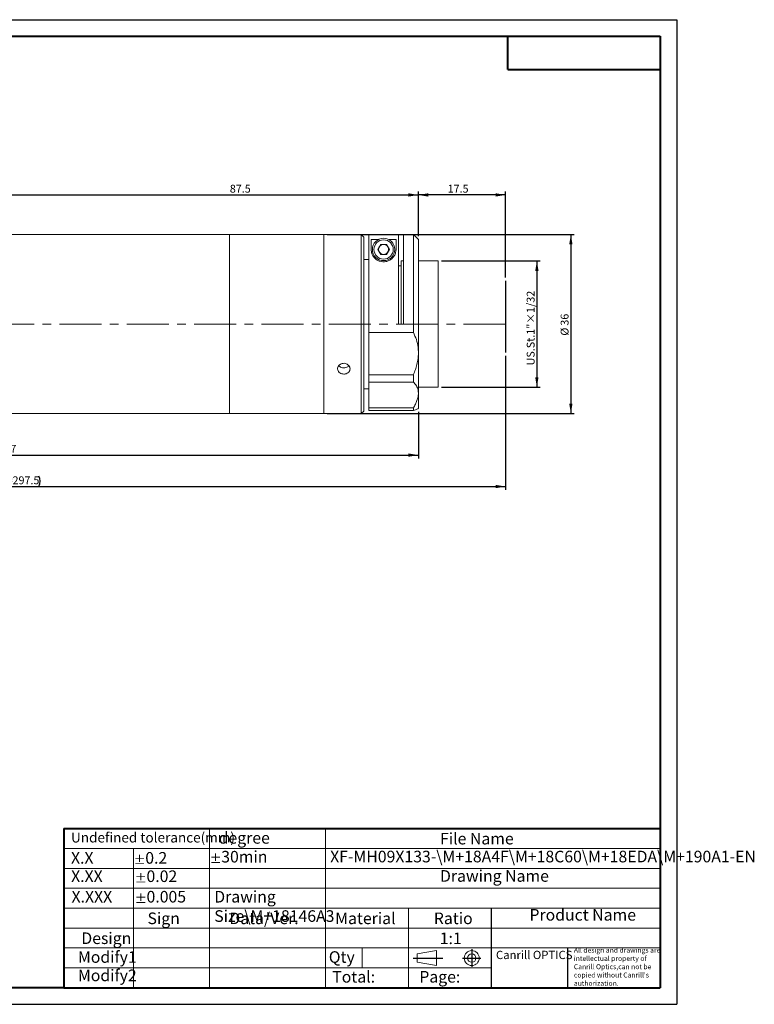
# Model space of a CAD drawing. Units: millimetres. Extents: x 0 to 443, y 0 to 297.
# Drawn here: x 222 to 443, y 0 to 297 of the extents above; entities that cross this region are included whole.
import ezdxf

# ---------------------------------------------------------------- set-up
doc = ezdxf.new("R2010")
doc.units = ezdxf.units.MM
doc.linetypes.add('CENTERX2', pattern=[20.32, 12.7, -2.54, 2.54, -2.54])
doc.layers.add('FORMAT', color=7, linetype='Continuous')
doc.styles.add('SLDTEXTSTYLE2', font='TXT', dxfattribs={"width": 0.7})
doc.styles.add('SLDTEXTSTYLE6', font='TXT', dxfattribs={"width": 0.7, "bigfont": 'bigfont'})
doc.dimstyles.new('SLDDIMSTYLE0', dxfattribs={"dimtxt": 2.728516, "dimasz": 3, "dimexe": 0, "dimexo": 0.0625, "dimgap": 0.682129, "dimtad": 1, "dimdec": 1, "dimlfac": 0.666667, "dimrnd": 1e-09, "dimzin": 12, "dimdsep": 46, "dimtxsty": 'SLDTEXTSTYLE2', "dimsah": 1, "dimcen": 0.09, "dimadec": 0, "dimazin": 3, "dimtfac": 1, "dimtofl": 0, "dimtmove": 0, "dimatfit": 3, "dimfxl": 0, "dimfrac": 2, "dimtolj": 1, "dimtzin": 12, "dimarcsym": 0})
doc.dimstyles.new('SLDDIMSTYLE1', dxfattribs={"dimtxt": 2.728516, "dimasz": 3, "dimexe": 0, "dimexo": 0.0625, "dimgap": 0.682129, "dimtad": 1, "dimdec": 6, "dimlfac": 0.666667, "dimrnd": 1e-09, "dimzin": 12, "dimdsep": 46, "dimtxsty": 'SLDTEXTSTYLE2', "dimsah": 1, "dimcen": 0.09, "dimadec": 0, "dimazin": 3, "dimtfac": 1, "dimtofl": 0, "dimtmove": 0, "dimatfit": 3, "dimfxl": 0, "dimfrac": 2, "dimtolj": 1, "dimtzin": 12, "dimarcsym": 0})

# ---------------------------------------------------------------- blocks, each defined once
blk = doc.blocks.new('SW_NOTE_2')
at = {"layer": 'FORMAT', "color": 0, "char_height": 1.5, "attachment_point": 1, "style": 'SLDTEXTSTYLE2'}
for s, insert in [('All design and drawings are', (0, 1.93)), ('Canrill Optics,can not be', (0, -3.07)), ('intellectual property of', (0, -0.57)), ("copied without Canrill's", (0, -5.57)), ('authorization.', (0, -8.07))]:
    blk.add_mtext(s, dxfattribs=dict(at, insert=insert))
blk = doc.blocks.new('SW_NOTE_3')
at = {"layer": 'FORMAT', "color": 0, "attachment_point": 1, "style": 'SLDTEXTSTYLE2'}
for s, insert, char_height in [('±', (0, 3.41), 2.65), ('30min', (3.53, 4.43), 3.5)]:
    blk.add_mtext(s, dxfattribs=dict(at, insert=insert, char_height=char_height))
blk = doc.blocks.new('SW_NOTE_4')
at = {"layer": 'FORMAT', "color": 0, "attachment_point": 1, "style": 'SLDTEXTSTYLE2'}
for s, insert, char_height in [('±', (0, 3.41), 2.65), ('0.005', (3.53, 4.43), 3.5)]:
    blk.add_mtext(s, dxfattribs=dict(at, insert=insert, char_height=char_height))
blk = doc.blocks.new('SW_NOTE_5')
at = {"layer": 'FORMAT', "color": 0, "attachment_point": 1, "style": 'SLDTEXTSTYLE2'}
for s, insert, char_height in [('±', (0, 3.41), 2.65), ('0.02', (3.53, 4.43), 3.5)]:
    blk.add_mtext(s, dxfattribs=dict(at, insert=insert, char_height=char_height))
blk = doc.blocks.new('SW_NOTE_6')
at = {"layer": 'FORMAT', "color": 0, "attachment_point": 1, "style": 'SLDTEXTSTYLE2'}
for s, insert, char_height in [('±', (0, 3.41), 2.65), ('0.2', (3.53, 4.43), 3.5)]:
    blk.add_mtext(s, dxfattribs=dict(at, insert=insert, char_height=char_height))
blk = doc.blocks.new('_D_1')
at = {"layer": 'FORMAT'}
for p, q in [((342.01, 231.69), (342.01, 245.14)), ((368.29, 244.14), (342.01, 244.14)), ((368.29, 219.26), (368.29, 245.14))]:
    blk.add_line(p, q, dxfattribs=at)
for points in [[(342.01, 244.14), (345.01, 243.64), (345.01, 244.64)], [(368.29, 244.14), (365.29, 244.64), (365.29, 243.64)]]:
    blk.add_solid(points, dxfattribs=at)
at = {"layer": 'FORMAT', "insert": (350.83, 247.21), "char_height": 2.381, "attachment_point": 1, "style": 'SLDTEXTSTYLE2'}
blk.add_mtext('17.5', dxfattribs=at)
blk = doc.blocks.new('_D_2')
at = {"layer": 'FORMAT'}
for p, q in [((75.76, 195.64), (75.76, 155.18)), ((368.29, 195.64), (368.29, 155.18)), ((75.76, 156.18), (368.29, 156.18))]:
    blk.add_line(p, q, dxfattribs=at)
for centre, start, end in [((216.35, 157.77), 153.4349, 206.5651), ((224.29, 157.77), 333.4349, 26.5651)]:
    blk.add_arc(centre, 3.55, start, end, dxfattribs=at)
for points in [[(75.76, 156.18), (78.76, 155.68), (78.76, 156.68)], [(368.29, 156.18), (365.29, 156.68), (365.29, 155.68)]]:
    blk.add_solid(points, dxfattribs=at)
at = {"layer": 'FORMAT', "char_height": 2.381, "attachment_point": 1, "style": 'SLDTEXTSTYLE2'}
for s, insert in [('O/I=', (213.18, 159.25)), ('297.5', (219.53, 159.25))]:
    blk.add_mtext(s, dxfattribs=dict(at, insert=insert))
blk = doc.blocks.new('_D_3')
at = {"layer": 'FORMAT'}
for p, q in [((120.76, 182.44), (120.76, 164.66)), ((342.01, 178.69), (342.01, 164.66)), ((120.76, 165.66), (342.01, 165.66))]:
    blk.add_line(p, q, dxfattribs=at)
for points in [[(120.76, 165.66), (123.76, 165.16), (123.76, 166.16)], [(342.01, 165.66), (339.01, 166.16), (339.01, 165.16)]]:
    blk.add_solid(points, dxfattribs=at)
at = {"layer": 'FORMAT', "insert": (215.28, 168.73), "char_height": 2.381, "attachment_point": 1, "style": 'SLDTEXTSTYLE2'}
blk.add_mtext('147', dxfattribs=at)
blk = doc.blocks.new('_D_4')
at = {"layer": 'FORMAT'}
for p, q in [((349.01, 224.24), (378.76, 224.24)), ((377.76, 224.24), (377.76, 186.14)), ((349.01, 186.14), (378.76, 186.14))]:
    blk.add_line(p, q, dxfattribs=at)
for points in [[(377.76, 224.24), (377.26, 221.24), (378.26, 221.24)], [(377.76, 186.14), (378.26, 189.14), (377.26, 189.14)]]:
    blk.add_solid(points, dxfattribs=at)
at = {"layer": 'FORMAT', "insert": (374.69, 192.71), "char_height": 2.3813, "attachment_point": 1, "rotation": 90, "style": 'SLDTEXTSTYLE2'}
blk.add_mtext('US.St.1"×1/32', dxfattribs=at)
blk = doc.blocks.new('_D_6')
at = {"layer": 'FORMAT', "color": 7}
for p, q in [((210.01, 227.94), (210.01, 245.14)), ((210.01, 244.14), (342.01, 244.14)), ((342.01, 231.69), (342.01, 245.14))]:
    blk.add_line(p, q, dxfattribs=at)
for points in [[(210.01, 244.14), (213.01, 243.64), (213.01, 244.64)], [(342.01, 244.14), (339.01, 244.64), (339.01, 243.64)]]:
    blk.add_solid(points, dxfattribs=at)
at = {"layer": 'FORMAT', "color": 7, "insert": (285.1, 247.21), "char_height": 2.381, "attachment_point": 1, "style": 'SLDTEXTSTYLE2'}
blk.add_mtext('87.5', dxfattribs=at)
blk = doc.blocks.new('_D_7')
at = {"layer": 'FORMAT', "color": 7}
for p, q in [((314.51, 232.19), (389.01, 232.19)), ((388.01, 232.19), (388.01, 178.19)), ((314.51, 178.19), (389.01, 178.19))]:
    blk.add_line(p, q, dxfattribs=at)
for points in [[(388.01, 232.19), (387.51, 229.19), (388.51, 229.19)], [(388.01, 178.19), (388.51, 181.19), (387.51, 181.19)]]:
    blk.add_solid(points, dxfattribs=at)
at = {"layer": 'FORMAT', "color": 7, "char_height": 2.381, "attachment_point": 1, "rotation": 90, "style": 'SLDTEXTSTYLE2'}
for s, insert in [('36', (384.94, 204.71)), ('%%c', (384.94, 201.69))]:
    blk.add_mtext(s, dxfattribs=dict(at, insert=insert))

msp = doc.modelspace()

# ---------------------------------------------------------------- linework, layer by layer
at = {"color": 7, "linetype": 'Continuous', "lineweight": 15}
for p, q in [((285.0057916, 232.191826), (210.0057916, 232.191826)), ((313.5057916, 232.191826), (285.0057916, 232.191826)), ((285.0057916, 203.4806518), (285.0057916, 232.191826)), ((285.0057916, 205.191826), (285.0057916, 232.191826)), ((317.6547056, 232.191826), (313.5057916, 232.191826)), ((313.5057916, 203.4806518), (313.5057916, 232.191826)), ((313.5057916, 205.191826), (313.5057916, 232.191826)), ((324.7557916, 232.191826), (321.3786137, 232.191826)), ((325.5057916, 231.441826), (324.7557916, 232.191826)), ((324.7557916, 205.191826), (324.7557916, 232.191826)), ((327.0057916, 202.6633225), (327.0057916, 232.1814074)), ((327.0057916, 232.1814074), (336.0057916, 232.1814074)), ((336.0057916, 205.191826), (336.0057916, 232.1814074)), ((340.5057916, 232.191826), (337.5057916, 232.191826)), ((337.5057916, 232.191826), (337.5057916, 205.191826)), ((342.0057916, 230.691826), (340.5057916, 232.191826)), ((340.5057916, 202.6633225), (340.5057916, 232.191826)), ((325.5057916, 231.441826), (325.5057916, 205.191826)), ((327.7557916, 230.6476702), (329.876801, 230.6476702)), ((327.7557916, 227.691826), (327.7557916, 230.6476702)), ((329.7737408, 227.691826), (330.6397662, 229.191826)), ((330.6397662, 229.191826), (332.371817, 229.191826)), ((332.371817, 229.191826), (333.2378424, 227.691826)), ((333.1347822, 230.6476702), (335.2557916, 230.6476702)), ((335.2557916, 230.6476702), (335.2557916, 227.691826)), ((342.0057916, 230.691826), (342.0057916, 196.4703124)), ((330.6397662, 226.191826), (329.7737408, 227.691826)), ((332.371817, 226.191826), (330.6397662, 226.191826)), ((333.2378424, 227.691826), (332.371817, 226.191826)), ((327.0057916, 224.691826), (325.5057916, 224.691826)), ((337.5057916, 224.241826), (336.7557916, 224.241826)), ((336.7557916, 205.191826), (336.7557916, 224.241826)), ((348.0057916, 224.241826), (342.0057916, 224.241826)), ((348.0057916, 205.191826), (348.0057916, 224.241826)), ((336.7557916, 222.741826), (336.0057916, 222.741826)), ((285.0057916, 178.191826), (285.0057916, 205.191826)), ((313.5057916, 178.191826), (313.5057916, 205.191826)), ((324.7557916, 178.191826), (324.7557916, 205.191826)), ((325.5057916, 205.191826), (325.5057916, 178.941826)), ((336.0057916, 205.191826), (337.5057916, 205.191826)), ((348.0057916, 186.141826), (348.0057916, 205.191826)), ((285.0057916, 178.191826), (285.0057916, 203.4806518)), ((313.5057916, 178.191826), (313.5057916, 203.4806518)), ((327.0057916, 202.6633225), (327.0057916, 189.8497771)), ((340.5057916, 202.6633225), (327.0057916, 202.6633225)), ((342.0057916, 196.4703124), (342.0057916, 184.3034489)), ((327.0057916, 189.8497771), (340.5057916, 189.8497771)), ((327.0057916, 187.7020915), (327.0057916, 189.8497771)), ((340.5057916, 187.7020915), (327.0057916, 187.7020915)), ((327.0057916, 187.7020915), (327.0057916, 179.8808663)), ((340.5057916, 187.7020915), (340.5057916, 189.8497771)), ((325.5057916, 185.691826), (327.0057916, 185.691826)), ((342.0057916, 186.141826), (348.0057916, 186.141826)), ((342.0057916, 184.3034489), (342.0057916, 179.691826)), ((324.7557916, 178.191826), (325.5057916, 178.941826)), ((327.0057916, 179.8808663), (340.5057916, 179.8808663)), ((327.0057916, 179.066826), (327.0057916, 179.8808663)), ((327.0057916, 179.066826), (340.5057916, 179.066826)), ((340.5057916, 179.066826), (340.5057916, 179.8808663)), ((210.0057916, 178.191826), (285.0057916, 178.191826)), ((285.0057916, 178.191826), (313.5057916, 178.191826)), ((313.5057916, 178.191826), (324.7557916, 178.191826))]:
    msp.add_line(p, q, dxfattribs=at)
for radius in [3.375, 2.90625]:
    msp.add_circle((331.5057916, 227.691826), radius, dxfattribs=at)
for start, end in [(90, 150), (30, 90), (150, 210), (210, 270), (270, 330), (330, 30)]:
    msp.add_arc((331.5057916, 227.691826), 1.5, start, end, dxfattribs=at)
for points, knots in [([(319.5057916, 232.1266432), (319.295351, 232.1281162), (318.874482, 232.131062), (318.3121034, 232.1517561), (317.8918631, 232.1741708), (317.6531012, 232.1902592), (317.6542501, 232.1902029), (317.6547056, 232.1901806)], [0, 0, 0, 0, 0.2144854054, 0.4289582692, 0.6437564801, 0.8587676128, 1, 1, 1, 1]), ([(321.3786137, 232.1916788), (321.3793385, 232.1917278), (321.414453, 232.1941016), (321.2890916, 232.1853562), (320.9951881, 232.1668289), (320.5089285, 232.1435686), (319.9858345, 232.1288155), (319.6405834, 232.1272532), (319.5057916, 232.1266432)], [0, 0, 0, 0, 0.0045141452, 0.2187133675, 0.4329094248, 0.6475524932, 0.8623985831, 1, 1, 1, 1]), ([(335.2557916, 227.691826), (335.2354896, 227.382705), (335.1949582, 226.7655694), (334.8014102, 225.799264), (334.1270809, 224.9337549), (333.2372827, 224.3110107), (332.2441741, 223.9698979), (331.2525252, 223.9081204), (330.31718, 224.0972559), (329.4036395, 224.5276533), (328.7058384, 225.1414998), (328.2340076, 225.8172837), (327.8408409, 226.6689994), (327.7903696, 227.2759813), (327.7557916, 227.691826)], [0, 0, 0, 0, 0.1059715802, 0.2115638361, 0.3068040321, 0.3877743164, 0.4526488278, 0.5177797238, 0.5772937131, 0.6387635919, 0.728814861, 0.7936701623, 0.8586429528, 1, 1, 1, 1]), ([(340.5057916, 202.6633225), (340.8210197, 201.9499545), (341.4590206, 200.5061448), (341.9333894, 198.3925889), (341.9853889, 197.0120036), (342.0057916, 196.4703124)], [0, 0, 0, 0, 0.3724243022, 0.7537622107, 1, 1, 1, 1]), ([(342.0057916, 196.4703124), (341.9851644, 195.9029411), (341.9435818, 194.7591704), (341.6173374, 193.0684115), (341.1444745, 191.4219504), (340.7193629, 190.3755015), (340.5057916, 189.8497771)], [0, 0, 0, 0, 0.2549793005, 0.5140158474, 0.7558469335, 1, 1, 1, 1]), ([(319.5057916, 190.1006198), (319.2952348, 190.1177883), (318.8741336, 190.1521242), (318.3134981, 190.4209943), (317.8866221, 190.8210093), (317.6419742, 191.327212), (317.6075387, 191.8803684), (317.7865589, 192.4193183), (318.1586688, 192.8818404), (318.6828281, 193.2127633), (319.30008, 193.3705605), (319.9399513, 193.3353758), (320.5304554, 193.1122906), (321.0061086, 192.7288916), (321.3132717, 192.2314031), (321.4165968, 191.6793578), (321.3048075, 191.1370615), (320.9909644, 190.6628746), (320.5100737, 190.3096468), (319.9856645, 190.1262171), (319.6405357, 190.1078073), (319.5057916, 190.1006198)], [0, 0, 0, 0, 0.0536004804, 0.1071978267, 0.160876478, 0.2146083391, 0.2682520075, 0.3218040362, 0.3754032987, 0.4291152795, 0.4828300325, 0.5364325507, 0.5899832042, 0.6436230745, 0.6973541382, 0.7510362137, 0.8046058844, 0.8581747635, 0.9118554369, 0.9655868844, 1, 1, 1, 1]), ([(317.9945008, 192.6405428), (318.0110282, 192.6142091), (318.1262947, 192.4305511), (318.5089739, 192.196025), (319.0220072, 192.0057533), (319.3694798, 191.9878973), (319.5057916, 191.9808925)], [0, 0, 0, 0, 0.0594607683, 0.4146939622, 0.7703873927, 1, 1, 1, 1]), ([(319.5057916, 191.9808925), (319.7153091, 191.9985533), (320.1343276, 192.0338734), (320.6744611, 192.275983), (320.9117356, 192.5293938), (321.0187983, 192.6437374)], [0, 0, 0, 0, 0.3543492335, 0.7086705125, 1, 1, 1, 1]), ([(340.5057916, 187.7020915), (340.8210197, 187.3481471), (341.4590206, 186.6317869), (341.9333894, 185.4588193), (341.9853889, 184.6290285), (342.0057916, 184.3034489)], [0, 0, 0, 0, 0.37242430219, 0.75376221067, 1, 1, 1, 1]), ([(342.0057916, 184.3034489), (341.9851644, 183.9520537), (341.9435818, 183.2436718), (341.6173374, 182.1304675), (341.1444745, 181.0062982), (340.7193629, 180.2572033), (340.5057916, 179.8808663)], [0, 0, 0, 0, 0.2549793005, 0.5140158474, 0.7558469335, 1, 1, 1, 1]), ([(342.0057916, 179.691826), (341.9851644, 179.6835051), (341.9435818, 179.6667309), (341.6173374, 179.5337226), (341.1444745, 179.3384525), (340.7193629, 179.1576561), (340.5057916, 179.066826)], [0, 0, 0, 0, 0.2549793005, 0.5140158474, 0.7558469335, 1, 1, 1, 1])]:
    msp.add_open_spline(points, degree=3, knots=knots, dxfattribs=at)
at = {"layer": 'FORMAT'}
for p, q in [((0, 297), (420, 297)), ((420, 297), (420, 0)), ((368.2947916, 218.2616593), (368.2947916, 196.6426873)), ((364, 29), (364, 5)), ((358.1107995, 16.6769432), (358.1107995, 11.2558163)), ((340.4102084, 13.9374993), (349.3793103, 13.9374993)), ((355.3192842, 13.9374993), (360.8650348, 13.9374993)), ((0, 0), (420, 0))]:
    msp.add_line(p, q, dxfattribs=at)
at = {"layer": 'FORMAT', "color": 7, "lineweight": 40}
for p, q in [((25, 292), (415, 292)), ((415, 292), (415, 5)), ((369, 282), (415, 282)), ((235, 53), (415, 53)), ((235, 5), (415, 5))]:
    msp.add_line(p, q, dxfattribs=at)
at = {"layer": 'FORMAT', "lineweight": 40}
for p, q in [((369, 282), (369, 292)), ((235, 53), (235, 5)), ((235, 5), (25, 5))]:
    msp.add_line(p, q, dxfattribs=at)
at = {"layer": 'FORMAT', "color": 7, "linetype": 'CENTERX2', "lineweight": 0}
msp.add_line((71.1212735, 205.191826), (370.1198665, 205.191826), dxfattribs=at)
at = {"layer": 'FORMAT', "lineweight": 0}
for p, q in [((279, 53), (279, 5)), ((314, 53), (314, 5)), ((235, 47), (415, 47)), ((256, 47), (256, 5)), ((235, 41), (415, 41)), ((235, 35), (415, 35)), ((235, 29), (415, 29)), ((339, 5), (339, 29)), ((415, 23), (235, 23)), ((235, 17), (415, 17)), ((235, 11), (364.1876392, 11))]:
    msp.add_line(p, q, dxfattribs=at)
at = {"layer": 'FORMAT', "color": 7, "lineweight": 0}
msp.add_line((325, 11), (325, 17), dxfattribs=at)
at = {"layer": 'FORMAT', "lineweight": 15}
for p, q in [((341.6025762, 15.1874993), (347.4804007, 16.1874993)), ((341.6025762, 12.6874993), (341.6025762, 15.1874993)), ((347.4804007, 16.1874993), (347.4804007, 11.6874993)), ((347.4804007, 11.6874993), (341.6025762, 12.6874993))]:
    msp.add_line(p, q, dxfattribs=at)
at = {"layer": 'FORMAT', "color": 7}
msp.add_line((387, 17), (387, 5), dxfattribs=at)
at = {"layer": 'FORMAT', "lineweight": 15}
for radius in [2.25, 1.25]:
    msp.add_circle((358.1107995, 13.9374993), radius, dxfattribs=at)

# ---------------------------------------------------------------- block references
at = {"layer": 'FORMAT'}
for name, p in [('SW_NOTE_6', (256.0563327, 41.4895607)), ('SW_NOTE_3', (278.9775626, 41.8430704)), ('SW_NOTE_5', (256.4217766, 35.9573201)), ('SW_NOTE_4', (256.4345841, 29.7723516)), ('SW_NOTE_2', (388.9184217, 15.1553266))]:
    msp.add_blockref(name, p, dxfattribs=at)

# ---------------------------------------------------------------- texts
at = {"color": 7, "linetype": 'Continuous', "lineweight": 0, "insert": (237.1706271, 45.9225555), "char_height": 3.5, "attachment_point": 1, "style": 'SLDTEXTSTYLE2'}
msp.add_mtext('X.X', dxfattribs=at)
at = {"layer": 'FORMAT', "attachment_point": 1}
for s, insert, char_height, style in [('Undefined tolerance(mm)', (237.1706271, 51.809444), 3, 'SLDTEXTSTYLE2'), ('degree', (281.7358842, 51.9539779), 3.5, 'SLDTEXTSTYLE2'), ('XF-MH09X133-\\M+18A4F\\M+18C60\\M+18EDA\\M+190A1-EN', (315.3739976, 46.3162803), 3.5, 'SLDTEXTSTYLE6'), ('X.XX', (237.2040055, 40.3903149), 3.5, 'SLDTEXTSTYLE2'), ('X.XXX', (237.3331645, 34.2053464), 3.5, 'SLDTEXTSTYLE2'), ('Drawing Size\\M+18146A3', (280.4028572, 34.2053464), 3.5, 'SLDTEXTSTYLE6'), ('Sign', (260.2584364, 27.6828163), 3.5, 'SLDTEXTSTYLE2'), ('Data/Ver.', (284.9548657, 27.6828163), 3.5, 'SLDTEXTSTYLE2'), ('1:1', (348.4482489, 21.6547714), 3.5, 'SLDTEXTSTYLE2'), ('Modify1', (239.2669544, 16.0165021), 3.5, 'SLDTEXTSTYLE2')]:
    msp.add_mtext(s, dxfattribs=dict(at, insert=insert, char_height=char_height, style=style))
at = {"layer": 'FORMAT', "color": 7, "style": 'SLDTEXTSTYLE2'}
for s, insert, char_height, attachment_point in [('File Name', (348.5346321, 51.7212601), 3.5, 1), ('Drawing Name', (348.5346321, 40.4666788), 3.5, 1), ('Material', (316.9000454, 27.6828163), 3.5, 1), ('Ratio', (346.6576465, 27.6828163), 3.5, 1), ('Product Name', (375.5222695, 28.7406114), 3.5, 1), ('Design', (240.285357, 21.6828163), 3.5, 1), ('Qty', (314.9725067, 16.0165021), 3.5, 1), ('Canrill OPTICS', (376.9608444, 16.1439943), 2.5, 2), ('Modify2', (239.2669544, 10.4743738), 3.5, 1), ('Total:', (316.0159732, 10.047985), 3.5, 1), ('Page:', (342.2773144, 10.047985), 3.5, 1)]:
    msp.add_mtext(s, dxfattribs=dict(at, insert=insert, char_height=char_height, attachment_point=attachment_point))

# ---------------------------------------------------------------- dimensions: what is measured, and where the dimension line sits
at = {"layer": 'FORMAT', "color": 7}
dim = msp.add_linear_dim(base=(342.0057916, 244.1390228), p1=(210.0057916, 226.941826), p2=(342.0057916, 230.691826), dimstyle='SLDDIMSTYLE0', dxfattribs=at)
dim.commit()
dim.dimension.update_dxf_attribs({"geometry": '_D_6', "text_midpoint": (288.2725697, 244.1390228), "dimtype": 160})
at = {"layer": 'FORMAT'}
for base, p1, p2, picture, middle in [((342.0057916, 244.1390228), (368.2947916, 218.2616593), (342.0057916, 230.691826), '_D_1', (354.0057916, 244.1390228)), ((342.0057916, 165.6579064), (120.7557916, 183.441826), (342.0057916, 179.691826), '_D_3', (217.6650001, 165.6579064))]:
    dim = msp.add_linear_dim(base=base, p1=p1, p2=p2, dimstyle='SLDDIMSTYLE0', dxfattribs=at)
    dim.commit()
    dim.dimension.update_dxf_attribs({"geometry": picture, "text_midpoint": middle, "dimtype": 160})
at = {"layer": 'FORMAT', "color": 7}
dim = msp.add_linear_dim(base=(388.0057916, 178.191826), p1=(313.5057916, 232.191826), p2=(313.5057916, 178.191826), angle=90, text='%%c<>', dimstyle='SLDDIMSTYLE0', dxfattribs=at)
dim.commit()
dim.dimension.update_dxf_attribs({"geometry": '_D_7', "text_midpoint": (388.0057916, 204.7871473), "dimtype": 160})
at = {"layer": 'FORMAT'}
dim = msp.add_linear_dim(base=(377.7604367, 186.141826), p1=(348.0057916, 224.241826), p2=(348.0057916, 186.141826), angle=90, dimstyle='SLDDIMSTYLE1', dxfattribs=at)
dim.commit()
dim.dimension.update_dxf_attribs({"geometry": '_D_4', "text_midpoint": (377.7604367, 203.8193159), "dimtype": 160})
dim = msp.add_linear_dim(base=(368.2947916, 156.180735), p1=(75.7557916, 196.6426873), p2=(368.2947916, 196.6426873), text='(O/I=<>)', dimstyle='SLDDIMSTYLE0', dxfattribs=at)
dim.commit()
dim.dimension.update_dxf_attribs({"geometry": '_D_2', "text_midpoint": (220.3223162, 156.180735), "dimtype": 160})

doc.saveas('drawing.dxf')
